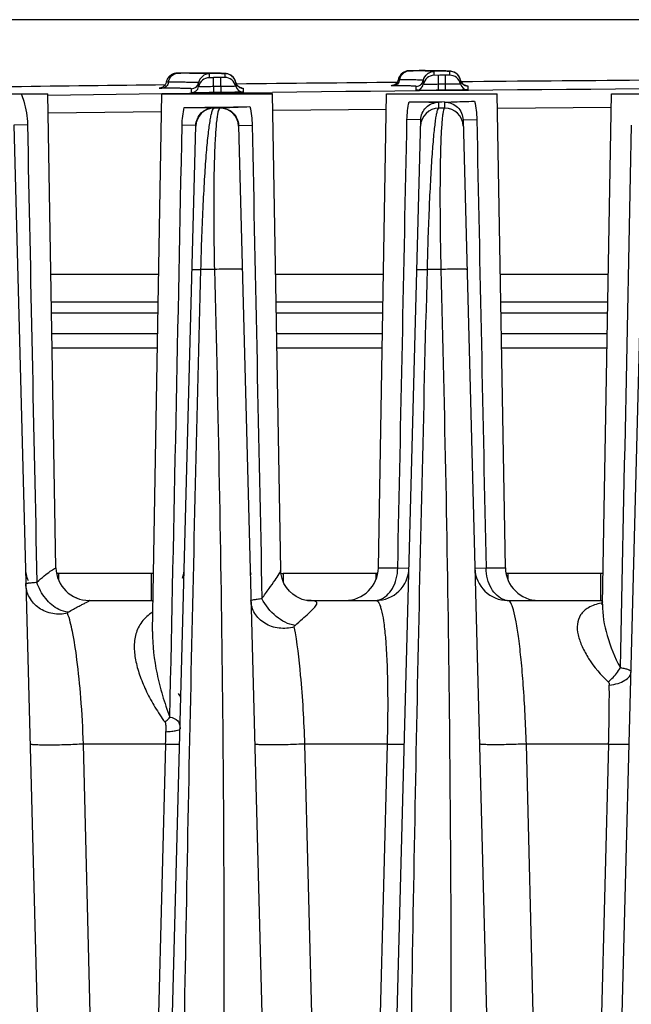
# Model space of a CAD drawing. Units: millimetres. Extents: x 23849 to 38730, y 2317 to 13677.
# Drawn here: x 25160 to 25194, y 13248 to 13302 of the extents above; entities that cross this region are included whole.
import ezdxf

# ---------------------------------------------------------------- set-up
doc = ezdxf.new("R2010")
doc.units = ezdxf.units.MM
doc.header["$LTSCALE"] = 0.4
doc.layers.add('Anotaciones Finas', color=3, linetype='Continuous')
doc.layers.add('Cotas', color=2, linetype='Continuous')
doc.styles.add('UNE00', font='romans.shx', dxfattribs={"width": 0.9})
doc.dimstyles.new('UNE', dxfattribs={"dimscale": 0, "dimtxt": 2.5, "dimasz": 2.5, "dimexe": 1.5, "dimexo": 0, "dimgap": 1, "dimtad": 1, "dimrnd": 1.38778e-17, "dimdsep": 46, "dimtxsty": 'UNE00', "dimcen": 2.5, "dimclrd": 256, "dimclre": 256, "dimclrt": 256, "dimazin": 0, "dimtfac": 1, "dimtmove": 0, "dimatfit": 3, "dimfxl": 1, "dimlwd": -1, "dimlwe": -1, "dimarcsym": 0})

# ---------------------------------------------------------------- blocks, each defined once
blk = doc.blocks.new('*D142')
at = {"layer": 'Cotas', "transparency": 16777216}
for p, q in [((25207.626, 13301.812), (23925.706, 13301.812)), ((23927.206, 13251.812), (23927.206, 10801.797)), ((25996.284, 10751.797), (23925.706, 10751.797))]:
    blk.add_line(p, q, dxfattribs=at)
for points in [[(23918.873, 13251.812), (23935.539, 13251.812), (23927.206, 13301.812)], [(23918.873, 10801.797), (23935.539, 10801.797), (23927.206, 10751.797)]]:
    blk.add_solid(points, dxfattribs=at)
at = {"layer": 'Defpoints', "color": 0, "transparency": 16777216}
for p in [(25207.626, 13301.812), (23927.206, 10751.797), (25996.284, 10751.797)]:
    blk.add_point(p, dxfattribs=at)
at = {"layer": 'Cotas', "transparency": 16777216, "insert": (23882.206, 12026.805), "char_height": 50, "attachment_point": 5, "rotation": 90, "style": 'UNE00'}
blk.add_mtext('2550', dxfattribs=at)

msp = doc.modelspace()

# ---------------------------------------------------------------- linework, layer by layer
at = {"layer": 'Anotaciones Finas', "linetype": 'Continuous'}
for p, q in [((25168.623, 13298.856), (25168.583, 13298.837)), ((25168.66, 13298.871), (25168.622, 13298.855)), ((25168.698, 13298.883), (25168.659, 13298.87)), ((25168.806, 13298.902), (25168.771, 13298.898)), ((25168.872, 13298.906), (25168.845, 13298.905)), ((25168.898, 13298.906), (25168.862, 13298.906)), ((25168.946, 13298.907), (25168.884, 13298.906)), ((25169.083, 13298.904), (25168.886, 13298.904)), ((25169.074, 13298.909), (25168.932, 13298.907)), ((25169.541, 13298.914), (25169.731, 13298.916)), ((25169.738, 13298.916), (25169.731, 13298.916)), ((25170.324, 13298.914), (25169.738, 13298.916)), ((25169.851, 13298.9), (25169.748, 13298.901)), ((25170.602, 13298.912), (25170.124, 13298.915)), ((25170.834, 13298.91), (25170.602, 13298.912)), ((25170.614, 13298.665), (25170.614, 13298.875)), ((25171.027, 13298.907), (25170.834, 13298.91)), ((25171.134, 13298.904), (25171.027, 13298.907)), ((25171.226, 13298.902), (25171.134, 13298.904)), ((25171.304, 13298.9), (25171.226, 13298.902)), ((25171.368, 13298.897), (25171.266, 13298.901)), ((25171.368, 13298.897), (25171.338, 13298.898)), ((25171.397, 13298.895), (25171.368, 13298.897)), ((25171.454, 13298.884), (25171.454, 13298.675)), ((25171.593, 13298.871), (25171.552, 13298.88)), ((25171.651, 13298.855), (25171.593, 13298.871)), ((25171.732, 13298.82), (25171.65, 13298.855)), ((25171.825, 13298.761), (25171.731, 13298.821)), ((25181.29, 13299.014), (25181.254, 13299.003)), ((25181.473, 13299.039), (25181.446, 13299.039)), ((25181.514, 13299.04), (25181.464, 13299.039)), ((25181.687, 13299.036), (25181.473, 13299.038)), ((25181.594, 13299.041), (25181.495, 13299.04)), ((25181.673, 13299.042), (25181.588, 13299.041)), ((25181.673, 13299.042), (25181.636, 13299.042)), ((25182.247, 13299.047), (25182.113, 13299.046)), ((25182.113, 13299.046), (25182.163, 13299.047)), ((25182.163, 13299.047), (25182.314, 13299.047)), ((25182.324, 13299.047), (25182.247, 13299.047)), ((25182.314, 13299.047), (25182.325, 13299.047)), ((25182.756, 13299.043), (25182.324, 13299.047)), ((25182.346, 13299.027), (25182.326, 13299.028)), ((25183.002, 13299.04), (25182.669, 13299.044)), ((25182.814, 13298.792), (25182.814, 13299.001)), ((25183.035, 13298.791), (25182.814, 13298.792)), ((25183.004, 13299.04), (25182.927, 13299.041)), ((25183.207, 13299.036), (25183.002, 13299.04)), ((25183.035, 13298.791), (25183.042, 13297.979)), ((25183.32, 13299.033), (25183.205, 13299.036)), ((25183.416, 13299.03), (25183.319, 13299.033)), ((25183.457, 13299.028), (25183.415, 13299.03)), ((25183.497, 13299.027), (25183.416, 13299.03)), ((25183.655, 13298.8), (25183.435, 13298.795)), ((25183.442, 13297.983), (25183.435, 13298.795)), ((25183.563, 13299.024), (25183.457, 13299.028)), ((25183.564, 13299.024), (25183.532, 13299.025)), ((25183.593, 13299.022), (25183.563, 13299.024)), ((25183.655, 13299.009), (25183.655, 13298.8)), ((25183.908, 13298.957), (25183.835, 13298.984)), ((25184.002, 13298.903), (25183.907, 13298.957)), ((25168.285, 13298.475), (25168.271, 13298.418)), ((25168.392, 13298.416), (25168.271, 13298.418)), ((25170.031, 13298.179), (25170.031, 13298.388)), ((25170.834, 13298.665), (25170.614, 13298.665)), ((25170.839, 13298.178), (25170.834, 13298.665)), ((25170.839, 13298.178), (25170.843, 13297.853)), ((25171.454, 13298.675), (25171.234, 13298.67)), ((25171.239, 13298.183), (25171.234, 13298.67)), ((25171.239, 13298.183), (25171.243, 13297.858)), ((25172.047, 13298.411), (25172.047, 13298.202)), ((25172.082, 13298.313), (25172.047, 13298.411)), ((25180.87, 13298.553), (25180.855, 13298.497)), ((25180.944, 13298.551), (25180.87, 13298.553)), ((25181.842, 13297.983), (25181.842, 13298.192)), ((25182.231, 13298.306), (25182.231, 13298.515)), ((25184.283, 13298.434), (25184.191, 13298.689)), ((25184.247, 13298.534), (25184.247, 13298.325)), ((25184.556, 13298.229), (25184.542, 13298.232)), ((25184.642, 13298.218), (25184.642, 13298.009)), ((25155.838, 13297.788), (25161.838, 13297.788)), ((25162.288, 13272.056), (25161.838, 13297.788)), ((25161.839, 13297.724), (25168.038, 13297.8)), ((25167.529, 13268.609), (25168.038, 13297.788)), ((25167.912, 13298.096), (25168.036, 13298.1)), ((25167.924, 13298.096), (25167.918, 13298.096)), ((25168.038, 13297.8), (25171.038, 13297.835)), ((25168.038, 13297.788), (25174.038, 13297.788)), ((25169.643, 13297.854), (25169.643, 13298.063)), ((25171.038, 13297.835), (25174.038, 13297.868)), ((25172.363, 13298.105), (25172.351, 13298.107)), ((25172.443, 13298.095), (25172.443, 13297.886)), ((25174.489, 13271.951), (25174.038, 13297.788)), ((25179.789, 13272.056), (25180.238, 13297.788)), ((25180.239, 13297.788), (25186.238, 13297.788)), ((25186.688, 13272.056), (25186.238, 13297.788)), ((25191.955, 13270.09), (25192.438, 13297.788)), ((25192.438, 13297.788), (25198.438, 13297.788)), ((25183.07, 13297.014), (25183.078, 13297.332)), ((25183.078, 13297.361), (25183.238, 13297.362)), ((25183.238, 13297.362), (25183.38, 13297.364)), ((25183.38, 13297.335), (25183.388, 13297.014)), ((25161.857, 13296.75), (25168.022, 13296.826)), ((25170.868, 13297.014), (25170.868, 13297.028)), ((25171.186, 13297.014), (25170.868, 13297.014)), ((25171.186, 13297.032), (25171.186, 13297.014)), ((25174.054, 13296.894), (25180.224, 13296.958)), ((25183.388, 13297.014), (25183.07, 13297.014)), ((25186.252, 13297.014), (25192.426, 13297.065)), ((25159.996, 13296.101), (25162.629, 13195.541)), ((25160.027, 13296.101), (25160.74, 13296.119)), ((25167.248, 13195.541), (25169.88, 13296.072)), ((25169.849, 13296.072), (25169.136, 13296.089)), ((25169.88, 13296.072), (25169.849, 13296.072)), ((25172.196, 13296.075), (25172.228, 13296.076)), ((25172.196, 13296.075), (25174.829, 13195.541)), ((25172.228, 13296.076), (25172.94, 13296.093)), ((25179.448, 13195.541), (25182.088, 13296.373)), ((25182.088, 13296.373), (25181.343, 13296.391)), ((25184.388, 13296.376), (25185.134, 13296.394)), ((25184.388, 13296.376), (25187.029, 13195.541)), ((25191.648, 13195.541), (25194.28, 13296.074)), ((25170.889, 13288.252), (25170.157, 13288.252)), ((25183.181, 13288.252), (25182.45, 13288.252)), ((25167.867, 13287.988), (25162.009, 13287.988)), ((25180.067, 13287.988), (25174.209, 13287.988)), ((25192.267, 13287.988), (25186.409, 13287.988)), ((25167.841, 13286.482), (25162.036, 13286.482)), ((25180.041, 13286.482), (25174.236, 13286.482)), ((25192.241, 13286.482), (25186.436, 13286.482)), ((25167.831, 13285.888), (25162.046, 13285.888)), ((25180.031, 13285.888), (25174.246, 13285.888)), ((25192.231, 13285.888), (25186.446, 13285.888)), ((25162.065, 13284.788), (25167.812, 13284.788)), ((25174.265, 13284.788), (25180.012, 13284.788)), ((25186.465, 13284.788), (25192.212, 13284.788)), ((25162.079, 13284.009), (25167.798, 13284.009)), ((25174.279, 13284.009), (25179.998, 13284.009)), ((25186.479, 13284.009), (25192.198, 13284.009)), ((25162.287, 13272.056), (25162.288, 13272.056)), ((25179.789, 13272.056), (25180.841, 13272.056)), ((25180.841, 13272.056), (25181.451, 13272.041)), ((25185.026, 13272.041), (25185.635, 13272.056)), ((25185.635, 13272.056), (25186.688, 13272.056)), ((25167.452, 13271.748), (25162.425, 13271.748)), ((25162.425, 13271.748), (25162.425, 13271.403)), ((25167.452, 13271.748), (25167.452, 13270.288)), ((25179.652, 13271.748), (25174.625, 13271.748)), ((25174.625, 13271.748), (25174.625, 13271.324)), ((25179.652, 13271.748), (25179.652, 13271.403)), ((25191.852, 13271.748), (25186.825, 13271.748)), ((25186.825, 13271.748), (25186.825, 13271.403)), ((25191.852, 13271.748), (25191.852, 13270.288)), ((25164.086, 13270.288), (25167.452, 13270.288)), ((25175.886, 13270.294), (25175.792, 13270.311)), ((25175.942, 13270.288), (25175.886, 13270.294)), ((25175.949, 13270.287), (25175.942, 13270.288)), ((25175.948, 13270.288), (25179.652, 13270.288)), ((25186.825, 13270.288), (25191.852, 13270.288)), ((25191.916, 13270.086), (25191.902, 13270.071)), ((25191.938, 13270.16), (25191.919, 13270.155)), ((25191.957, 13270.166), (25191.938, 13270.16)), ((25191.955, 13270.09), (25191.955, 13270.089)), ((25167.529, 13268.609), (25167.529, 13268.609)), ((25168.24, 13262.497), (25163.778, 13262.497)), ((25165.412, 13198.657), (25163.778, 13262.497)), ((25168.24, 13262.497), (25166.578, 13198.657)), ((25180.263, 13262.497), (25175.802, 13262.497)), ((25177.437, 13198.657), (25175.802, 13262.497)), ((25180.263, 13262.497), (25178.604, 13198.657)), ((25192.286, 13262.497), (25187.825, 13262.497)), ((25189.463, 13198.657), (25187.825, 13262.497)), ((25192.286, 13262.497), (25190.629, 13198.657))]:
    msp.add_line(p, q, dxfattribs=at)
for points in [[(25168.583, 13298.837), (25168.545, 13298.815), (25168.508, 13298.79), (25168.472, 13298.762), (25168.438, 13298.731), (25168.405, 13298.696), (25168.375, 13298.658), (25168.348, 13298.616), (25168.323, 13298.572)], [(25168.586, 13298.838), (25168.55, 13298.818), (25168.515, 13298.795), (25168.481, 13298.769), (25168.448, 13298.741), (25168.417, 13298.709), (25168.388, 13298.674), (25168.361, 13298.637), (25168.336, 13298.597), (25168.332, 13298.588)], [(25168.845, 13298.905), (25168.826, 13298.904), (25168.797, 13298.902), (25168.765, 13298.897), (25168.731, 13298.891), (25168.696, 13298.882)], [(25168.771, 13298.898), (25168.735, 13298.892), (25168.698, 13298.883)], [(25168.851, 13298.905), (25168.833, 13298.904), (25168.806, 13298.902)], [(25171.552, 13298.88), (25171.521, 13298.885), (25171.495, 13298.888), (25171.471, 13298.89), (25171.447, 13298.892), (25171.422, 13298.894), (25171.396, 13298.895)], [(25172.047, 13298.411), (25171.997, 13298.553), (25171.917, 13298.675), (25171.825, 13298.762)], [(25180.946, 13298.75), (25180.924, 13298.711), (25180.905, 13298.67), (25180.889, 13298.628), (25180.877, 13298.583), (25180.87, 13298.553)], [(25181.446, 13299.039), (25181.427, 13299.038), (25181.399, 13299.036), (25181.366, 13299.031), (25181.33, 13299.025), (25181.293, 13299.015), (25181.256, 13299.003), (25181.219, 13298.988), (25181.181, 13298.97), (25181.144, 13298.949), (25181.107, 13298.924), (25181.071, 13298.896), (25181.036, 13298.865), (25181.004, 13298.83), (25180.974, 13298.791), (25180.946, 13298.75), (25180.921, 13298.705), (25180.9, 13298.658), (25180.883, 13298.608), (25180.881, 13298.598)], [(25181.184, 13298.972), (25181.15, 13298.953), (25181.117, 13298.932), (25181.084, 13298.907), (25181.053, 13298.881), (25181.024, 13298.852), (25180.996, 13298.82), (25180.97, 13298.786), (25180.946, 13298.75)], [(25181.455, 13299.039), (25181.439, 13299.038), (25181.418, 13299.037), (25181.389, 13299.035), (25181.359, 13299.03), (25181.325, 13299.024), (25181.29, 13299.014)], [(25183.748, 13299.006), (25183.718, 13299.01), (25183.692, 13299.014), (25183.668, 13299.016), (25183.644, 13299.018), (25183.619, 13299.02), (25183.592, 13299.022)], [(25183.835, 13298.985), (25183.784, 13298.998), (25183.748, 13299.006)], [(25184.191, 13298.689), (25184.101, 13298.817), (25184.001, 13298.903)], [(25168.271, 13298.418), (25168.251, 13298.348), (25168.219, 13298.284), (25168.179, 13298.23), (25168.133, 13298.185), (25168.083, 13298.15), (25168.033, 13298.125), (25167.985, 13298.108), (25167.946, 13298.099), (25167.924, 13298.096)], [(25168.254, 13298.357), (25168.232, 13298.306), (25168.208, 13298.268)], [(25168.29, 13298.488), (25168.281, 13298.462), (25168.271, 13298.418)], [(25168.323, 13298.572), (25168.302, 13298.525), (25168.285, 13298.475)], [(25172.293, 13298.124), (25172.227, 13298.156), (25172.148, 13298.22), (25172.082, 13298.313)], [(25180.751, 13298.338), (25180.706, 13298.301), (25180.659, 13298.273), (25180.613, 13298.253), (25180.57, 13298.24), (25180.538, 13298.234), (25180.52, 13298.232), (25180.515, 13298.231)], [(25180.855, 13298.497), (25180.828, 13298.436), (25180.792, 13298.383), (25180.751, 13298.338)], [(25180.854, 13298.495), (25180.853, 13298.493), (25180.825, 13298.431), (25180.8, 13298.394)], [(25184.486, 13298.249), (25184.426, 13298.28), (25184.35, 13298.341), (25184.283, 13298.434)], [(25184.542, 13298.232), (25184.522, 13298.237), (25184.486, 13298.249)], [(25172.351, 13298.107), (25172.331, 13298.112), (25172.293, 13298.124)], [(25175.792, 13270.311), (25175.662, 13270.347), (25175.504, 13270.407), (25175.329, 13270.498), (25175.146, 13270.624), (25174.968, 13270.786), (25174.805, 13270.984), (25174.666, 13271.218), (25174.562, 13271.485), (25174.501, 13271.779), (25174.489, 13271.951)], [(25191.956, 13270.152), (25191.946, 13270.131), (25191.916, 13270.086)]]:
    msp.add_lwpolyline(points, dxfattribs=at)
for centre, radius, start, end in [((25238.838, 7298.687), 6000.628, 90.6616862, 90.6661494), ((25168.95, 13193.929), 104.975, 89.56445, 89.92726), ((25170.62, 13298.275), 0.6, 90.655, 169.1135), ((25171.462, 13298.287), 0.597, 57.7889, 60.252), ((25171.459, 13298.282), 0.603, 46.0081, 57.7724), ((25171.462, 13298.285), 0.598, 42.4808, 45.9954), ((25181.58, 13298.44), 0.646, 155.6325, 170.0762), ((25238.838, 7298.687), 6000.628, 90.541641, 90.5458374), ((25181.14, 13234.15), 64.888, 89.13146, 89.51656), ((25181.59, 13263.536), 35.5, 88.8111, 89.1385), ((25182.82, 13298.192), 0.6, 90.5373, 168.9957), ((25182.82, 13298.401), 0.6, 121.9346, 126.6748), ((25238.838, 7298.687), 6000.364, 90.529042, 90.5328636), ((25183.66, 13298.2), 0.6, 12.0662, 90.5245), ((25183.662, 13298.411), 0.597, 58.3019, 60.2664), ((25183.658, 13298.406), 0.603, 43.3786, 58.2735), ((25183.659, 13298.408), 0.602, 20.3988, 43.3106), ((25238.838, 7298.687), 6000.001, 90.6744906, 90.7538673), ((25169.638, 13298.463), 0.4, 270.6643, 349.1135), ((25169.638, 13298.254), 0.4, 270.6636, 349.1123), ((25170.62, 13298.065), 0.6, 90.6538, 169.1122), ((25238.838, 7298.687), 6000.364, 90.6455505, 90.6493722), ((25238.838, 7298.687), 5999.877, 90.6455514, 90.6493714), ((25171.461, 13298.075), 0.6, 12.1827, 90.641), ((25171.46, 13298.283), 0.601, 31.2172, 42.4636), ((25171.463, 13298.285), 0.597, 27.3186, 31.2065), ((25171.458, 13298.283), 0.603, 12.2181, 27.2925), ((25172.44, 13298.496), 0.402, 192.2183, 207.3568), ((25172.438, 13298.286), 0.4, 192.1826, 270.6311), ((25238.838, 7298.687), 6000.001, 90.5542366, 90.6374755), ((25172.439, 13298.496), 0.401, 231.4125, 239.2312), ((25238.839, 7300.634), 5997.584, 90.2124953, 90.6190654), ((25181.838, 13298.592), 0.4, 270.5478, 348.997), ((25181.838, 13298.383), 0.4, 270.5471, 348.9958), ((25238.838, 7298.687), 5999.877, 90.5290429, 90.5328628), ((25183.66, 13298.408), 0.601, 12.0784, 20.4112), ((25184.636, 13298.617), 0.398, 192.0639, 195.7477), ((25184.638, 13298.409), 0.4, 192.066, 270.5146), ((25184.641, 13298.618), 0.402, 195.7527, 207.4559), ((25184.64, 13298.619), 0.402, 207.5319, 225.1823), ((25238.838, 7298.687), 6000.001, 90.4277839, 90.5209286), ((25184.64, 13298.619), 0.402, 225.2549, 239.0958), ((25184.638, 13298.617), 0.399, 239.1274, 242.3949), ((25184.639, 13298.618), 0.401, 242.4012, 252.2805), ((25184.639, 13298.62), 0.403, 252.3492, 270.4608), ((25238.838, 7298.687), 5999.552, 90.6455514, 90.6493714), ((25172.438, 13298.494), 0.399, 239.2439, 242.5563), ((25172.439, 13298.496), 0.401, 242.5627, 252.5193), ((25172.438, 13298.494), 0.399, 252.5354, 258.1806), ((25172.439, 13298.497), 0.402, 258.1821, 270.6003), ((25238.838, 7298.687), 5999.552, 90.5290429, 90.5328628), ((25169.234, 13459.201), 162.148, 270.63773, 271.26583), ((25181.609, 13457.578), 160.223, 269.94624, 270.52519), ((25169.278, 13442.47), 145.418, 269.99009, 270.69375), ((25170.879, 13296.014), 1, 90.645, 178.4954), ((25171.198, 13296.014), 1, 1.5048, 90.65), ((25183.079, 13296.014), 1, 90.5278, 178.4948), ((25183.398, 13296.014), 1, 1.5054, 90.5341), ((25162.425, 13272.088), 1.8, 181.5, 203.625), ((25164.086, 13272.088), 1.8, 180.9938, 269.9941), ((25164.087, 13272.088), 1.8, 181, 270), ((25167.452, 13272.088), 1.8, 340.7186, 358.5), ((25174.625, 13272.088), 1.8, 181.5, 192.5636), ((25177.99, 13272.088), 1.8, 270, 359), ((25179.652, 13272.088), 1.8, 270, 358.5001), ((25186.825, 13272.088), 1.8, 181.5, 270), ((25188.487, 13272.088), 1.8, 181, 270), ((25174.625, 13272.049), 0.301, 245.6269, 269.9838), ((25167.452, 13272.088), 1.8, 270, 273.4225), ((25179.591, 13271.156), 0.868, 270.004, 273.9689), ((25179.588, 13271.183), 0.896, 274.0318, 285.8275), ((25186.889, 13271.183), 0.896, 254.1724, 265.9682), ((25186.886, 13271.156), 0.868, 266.0311, 269.996), ((25191.852, 13272.088), 1.8, 270, 273.4225), ((25192.719, 13266.416), 3.823, 102.0784, 102.6908), ((25192.006, 13271.054), 0.903, 264.4814, 266.6145), ((25103.526, 13265.233), 88.802, 358.23451, 0.29023), ((25167.297, 13264.088), 2, 27.3484, 35), ((25101.567, 13264.396), 66.7, 358.36876, 358.94476)]:
    msp.add_arc(centre, radius, start, end, dxfattribs=at)
for points, knots in [([(25168.392, 13298.416), (25168.412, 13298.544), (25168.521, 13298.786), (25168.769, 13298.902), (25168.886, 13298.904)], [0, 0, 0, 0, 0.525577, 1, 1, 1, 1]), ([(25168.886, 13298.904), (25168.875, 13298.904), (25168.769, 13298.906), (25169, 13298.908), (25169.074, 13298.909)], [0, 0, 0, 0, 0.129416, 1, 1, 1, 1]), ([(25169.731, 13298.916), (25169.979, 13298.915), (25170.325, 13298.914), (25170.754, 13298.911), (25170.998, 13298.907), (25171.189, 13298.903), (25171.315, 13298.899), (25171.387, 13298.894), (25171.424, 13298.892), (25171.441, 13298.888), (25171.454, 13298.887), (25171.454, 13298.884)], [0, 0, 0, 0, 0.431247, 0.603165, 0.74489, 0.855791, 0.935392, 0.96335, 0.983388, 0.99552, 1, 1, 1, 1]), ([(25170.614, 13298.875), (25170.614, 13298.879), (25170.589, 13298.879), (25170.561, 13298.885), (25170.496, 13298.887), (25170.414, 13298.891), (25170.306, 13298.893), (25170.116, 13298.897), (25169.962, 13298.899), (25169.851, 13298.9)], [0, 0, 0, 0, 0.016794, 0.064362, 0.143192, 0.253205, 0.394208, 0.565918, 1, 1, 1, 1]), ([(25180.992, 13298.706), (25181.035, 13298.801), (25181.168, 13298.969), (25181.374, 13299.037), (25181.473, 13299.038)], [0, 0, 0, 0, 0.511767, 1, 1, 1, 1]), ([(25181.473, 13299.038), (25181.467, 13299.038), (25181.374, 13299.042), (25181.6, 13299.042), (25181.673, 13299.042)], [0, 0, 0, 0, 0.082267, 1, 1, 1, 1]), ([(25182.325, 13299.047), (25182.517, 13299.046), (25182.786, 13299.043), (25183.117, 13299.037), (25183.306, 13299.034), (25183.449, 13299.027), (25183.562, 13299.026), (25183.611, 13299.014), (25183.655, 13299.016), (25183.655, 13299.009)], [0, 0, 0, 0, 0.433362, 0.60516, 0.746376, 0.856647, 0.935704, 0.983375, 1, 1, 1, 1]), ([(25182.814, 13299.001), (25182.814, 13299.004), (25182.8, 13299.006), (25182.782, 13299.01), (25182.743, 13299.013), (25182.666, 13299.018), (25182.531, 13299.023), (25182.414, 13299.026), (25182.346, 13299.027)], [0, 0, 0, 0, 0.017736, 0.065331, 0.143856, 0.253404, 0.565308, 1, 1, 1, 1]), ([(25168.392, 13298.416), (25168.378, 13298.331), (25168.306, 13298.169), (25168.14, 13298.092), (25168.062, 13298.091)], [0, 0, 0, 0, 0.525551, 1, 1, 1, 1]), ([(25170.031, 13298.388), (25170.031, 13298.39), (25170.018, 13298.392), (25170.002, 13298.395), (25169.967, 13298.397), (25169.899, 13298.401), (25169.778, 13298.405), (25169.597, 13298.409), (25169.364, 13298.412), (25168.957, 13298.415), (25168.627, 13298.416), (25168.392, 13298.416)], [0, 0, 0, 0, 0.004454, 0.016598, 0.036665, 0.064667, 0.144384, 0.255413, 0.39724, 0.569181, 1, 1, 1, 1]), ([(25170.839, 13298.178), (25170.736, 13298.177), (25170.586, 13298.176), (25170.396, 13298.175), (25170.274, 13298.174), (25170.178, 13298.176), (25170.098, 13298.172), (25170.064, 13298.182), (25170.031, 13298.174), (25170.031, 13298.179)], [0, 0, 0, 0, 0.382644, 0.55549, 0.707011, 0.831351, 0.923754, 0.980678, 1, 1, 1, 1]), ([(25172.047, 13298.202), (25172.047, 13298.196), (25172.015, 13298.204), (25171.981, 13298.193), (25171.901, 13298.196), (25171.804, 13298.191), (25171.682, 13298.189), (25171.492, 13298.186), (25171.342, 13298.184), (25171.239, 13298.183)], [0, 0, 0, 0, 0.01937, 0.076336, 0.168763, 0.293105, 0.44461, 0.617428, 1, 1, 1, 1]), ([(25180.591, 13298.226), (25180.568, 13298.227), (25180.527, 13298.227), (25180.503, 13298.227), (25180.479, 13298.229), (25180.499, 13298.232), (25180.507, 13298.231), (25180.518, 13298.232)], [0, 0, 0, 0, 0.470237, 0.713283, 0.747268, 0.773259, 1, 1, 1, 1]), ([(25180.944, 13298.551), (25180.929, 13298.465), (25180.847, 13298.3), (25180.674, 13298.227), (25180.591, 13298.226)], [0, 0, 0, 0, 0.515201, 1, 1, 1, 1]), ([(25181.842, 13298.192), (25181.842, 13298.199), (25181.801, 13298.196), (25181.755, 13298.207), (25181.649, 13298.208), (25181.514, 13298.214), (25181.336, 13298.218), (25181.025, 13298.223), (25180.772, 13298.225), (25180.591, 13298.226)], [0, 0, 0, 0, 0.016585, 0.064292, 0.143403, 0.253752, 0.395038, 0.566855, 1, 1, 1, 1]), ([(25182.231, 13298.515), (25182.231, 13298.522), (25182.189, 13298.52), (25182.142, 13298.531), (25182.032, 13298.532), (25181.893, 13298.539), (25181.71, 13298.542), (25181.39, 13298.547), (25181.13, 13298.55), (25180.944, 13298.551)], [0, 0, 0, 0, 0.016582, 0.064282, 0.143381, 0.253718, 0.394988, 0.5668, 1, 1, 1, 1]), ([(25183.039, 13298.304), (25182.936, 13298.303), (25182.786, 13298.302), (25182.596, 13298.302), (25182.474, 13298.301), (25182.378, 13298.304), (25182.298, 13298.299), (25182.264, 13298.31), (25182.231, 13298.301), (25182.231, 13298.306)], [0, 0, 0, 0, 0.382642, 0.555487, 0.707006, 0.831345, 0.923748, 0.980674, 1, 1, 1, 1]), ([(25184.247, 13298.325), (25184.247, 13298.32), (25184.214, 13298.328), (25184.181, 13298.317), (25184.1, 13298.319), (25184.004, 13298.315), (25183.882, 13298.314), (25183.692, 13298.31), (25183.542, 13298.309), (25183.439, 13298.308)], [0, 0, 0, 0, 0.019365, 0.076326, 0.168749, 0.293089, 0.444595, 0.617416, 1, 1, 1, 1]), ([(25184.548, 13298.232), (25184.572, 13298.23), (25184.593, 13298.223), (25184.642, 13298.226), (25184.642, 13298.218)], [0, 0, 0, 0, 0.741906, 1, 1, 1, 1]), ([(25160.394, 13297.788), (25160.451, 13297.658), (25160.647, 13297.122), (25160.731, 13296.548), (25160.74, 13296.119)], [0, 0, 0, 0, 0.247765, 1, 1, 1, 1]), ([(25168.062, 13298.091), (25168.028, 13298.091), (25167.968, 13298.092), (25167.922, 13298.09), (25167.87, 13298.094), (25167.903, 13298.095), (25167.912, 13298.096)], [0, 0, 0, 0, 0.492748, 0.783169, 0.860632, 1, 1, 1, 1]), ([(25169.643, 13298.063), (25169.643, 13298.066), (25169.63, 13298.067), (25169.615, 13298.07), (25169.581, 13298.072), (25169.515, 13298.076), (25169.399, 13298.08), (25169.224, 13298.084), (25169, 13298.087), (25168.607, 13298.09), (25168.289, 13298.09), (25168.062, 13298.091)], [0, 0, 0, 0, 0.004454, 0.016599, 0.036666, 0.064668, 0.144386, 0.255416, 0.397242, 0.569184, 1, 1, 1, 1]), ([(25170.843, 13297.853), (25170.69, 13297.852), (25170.468, 13297.85), (25170.185, 13297.848), (25170.005, 13297.848), (25169.858, 13297.849), (25169.757, 13297.849), (25169.699, 13297.851), (25169.668, 13297.851), (25169.655, 13297.854), (25169.643, 13297.852), (25169.643, 13297.854)], [0, 0, 0, 0, 0.382619, 0.555455, 0.706966, 0.831301, 0.923698, 0.95676, 0.980625, 0.995058, 1, 1, 1, 1]), ([(25172.443, 13297.886), (25172.443, 13297.884), (25172.431, 13297.885), (25172.418, 13297.882), (25172.387, 13297.881), (25172.328, 13297.878), (25172.228, 13297.875), (25172.081, 13297.871), (25171.901, 13297.868), (25171.618, 13297.863), (25171.396, 13297.86), (25171.243, 13297.858)], [0, 0, 0, 0, 0.004967, 0.019423, 0.043309, 0.076388, 0.168804, 0.29314, 0.444637, 0.617446, 1, 1, 1, 1]), ([(25172.355, 13298.107), (25172.377, 13298.106), (25172.397, 13298.099), (25172.443, 13298.103), (25172.443, 13298.095)], [0, 0, 0, 0, 0.742914, 1, 1, 1, 1]), ([(25183.042, 13297.979), (25182.889, 13297.978), (25182.667, 13297.976), (25182.384, 13297.976), (25182.204, 13297.975), (25182.058, 13297.976), (25181.957, 13297.977), (25181.898, 13297.979), (25181.867, 13297.979), (25181.854, 13297.982), (25181.842, 13297.981), (25181.842, 13297.983)], [0, 0, 0, 0, 0.382616, 0.55545, 0.70696, 0.831294, 0.923691, 0.956755, 0.980621, 0.995056, 1, 1, 1, 1]), ([(25184.642, 13298.009), (25184.642, 13298.007), (25184.63, 13298.008), (25184.617, 13298.004), (25184.586, 13298.004), (25184.528, 13298.001), (25184.427, 13297.998), (25184.28, 13297.995), (25184.1, 13297.991), (25183.817, 13297.987), (25183.595, 13297.984), (25183.442, 13297.983)], [0, 0, 0, 0, 0.004965, 0.019418, 0.043302, 0.076379, 0.168792, 0.293127, 0.444625, 0.617437, 1, 1, 1, 1]), ([(25171.186, 13297.032), (25171.306, 13297.036), (25171.849, 13297.061), (25172.393, 13297.082), (25172.816, 13297.092)], [0, 0, 0, 0, 0.221737, 1, 1, 1, 1]), ([(25181.459, 13297.354), (25181.638, 13297.354), (25182.178, 13297.353), (25182.717, 13297.337), (25183.078, 13297.332)], [0, 0, 0, 0, 0.331401, 1, 1, 1, 1]), ([(25182.088, 13296.373), (25182.095, 13296.62), (25182.312, 13297.131), (25182.829, 13297.33), (25183.078, 13297.332)], [0, 0, 0, 0, 0.497156, 1, 1, 1, 1]), ([(25183.38, 13297.335), (25183.5, 13297.338), (25184.044, 13297.36), (25184.588, 13297.379), (25185.011, 13297.387)], [0, 0, 0, 0, 0.221691, 1, 1, 1, 1]), ([(25183.38, 13297.335), (25183.633, 13297.337), (25184.16, 13297.142), (25184.382, 13296.625), (25184.388, 13296.376)], [0, 0, 0, 0, 0.504555, 1, 1, 1, 1]), ([(25169.253, 13297.052), (25169.431, 13297.052), (25169.97, 13297.051), (25170.508, 13297.033), (25170.868, 13297.028)], [0, 0, 0, 0, 0.331587, 1, 1, 1, 1]), ([(25169.88, 13296.072), (25169.887, 13296.318), (25170.104, 13296.828), (25170.62, 13297.026), (25170.868, 13297.028)], [0, 0, 0, 0, 0.497514, 1, 1, 1, 1]), ([(25170.157, 13288.252), (25170.172, 13288.857), (25170.208, 13290.035), (25170.278, 13291.723), (25170.361, 13293.237), (25170.452, 13294.524), (25170.549, 13295.546), (25170.636, 13296.226), (25170.71, 13296.625), (25170.76, 13296.821), (25170.804, 13296.944), (25170.845, 13297.007), (25170.868, 13297.014)], [0, 0, 0, 0, 0.205966, 0.400442, 0.574446, 0.721727, 0.838701, 0.923825, 0.954362, 0.976984, 0.991929, 1, 1, 1, 1]), ([(25171.186, 13297.014), (25171.164, 13297.007), (25171.125, 13296.942), (25171.087, 13296.819), (25171.047, 13296.621), (25170.991, 13296.22), (25170.937, 13295.539), (25170.889, 13294.518), (25170.858, 13293.236), (25170.847, 13291.726), (25170.856, 13290.038), (25170.875, 13288.86), (25170.889, 13288.252)], [0, 0, 0, 0, 0.007973, 0.022876, 0.045513, 0.076083, 0.161188, 0.27788, 0.42463, 0.598157, 0.792755, 1, 1, 1, 1]), ([(25171.186, 13297.032), (25171.439, 13297.035), (25171.967, 13296.842), (25172.19, 13296.324), (25172.196, 13296.075)], [0, 0, 0, 0, 0.504582, 1, 1, 1, 1]), ([(25182.45, 13288.252), (25182.464, 13288.842), (25182.497, 13289.993), (25182.561, 13291.651), (25182.634, 13293.155), (25182.713, 13294.448), (25182.787, 13295.374), (25182.85, 13295.981), (25182.893, 13296.331), (25182.935, 13296.606), (25182.977, 13296.812), (25183.016, 13296.937), (25183.049, 13297.006), (25183.07, 13297.014)], [0, 0, 0, 0, 0.201059, 0.392197, 0.565276, 0.713892, 0.83359, 0.881696, 0.921684, 0.953439, 0.976931, 0.992261, 1, 1, 1, 1]), ([(25183.388, 13297.014), (25183.368, 13297.006), (25183.337, 13296.936), (25183.305, 13296.81), (25183.273, 13296.602), (25183.244, 13296.326), (25183.217, 13295.976), (25183.183, 13295.369), (25183.154, 13294.445), (25183.135, 13293.155), (25183.133, 13291.654), (25183.147, 13289.996), (25183.168, 13288.844), (25183.181, 13288.252)], [0, 0, 0, 0, 0.007633, 0.022913, 0.0464, 0.07816, 0.118132, 0.166181, 0.285603, 0.433797, 0.606566, 0.797898, 1, 1, 1, 1]), ([(25168.647, 13195.012), (25168.74, 13210.553), (25169.002, 13233.865), (25169.582, 13264.944), (25169.956, 13280.483), (25170.157, 13288.252)], [0, 0, 0, 0, 0.499967, 0.749977, 1, 1, 1, 1]), ([(25169.676, 13288.252), (25169.676, 13288.255), (25169.693, 13288.252), (25169.711, 13288.256), (25169.755, 13288.255), (25169.836, 13288.256), (25169.973, 13288.254), (25170.09, 13288.253), (25170.157, 13288.252)], [0, 0, 0, 0, 0.017483, 0.068438, 0.152281, 0.26769, 0.585072, 1, 1, 1, 1]), ([(25170.889, 13288.252), (25171.091, 13280.486), (25171.386, 13264.95), (25171.471, 13233.865), (25170.989, 13210.548), (25170.414, 13195.012)], [0, 0, 0, 0, 0.249897, 0.49988, 1, 1, 1, 1]), ([(25172.401, 13288.252), (25172.401, 13288.255), (25172.385, 13288.259), (25172.363, 13288.264), (25172.318, 13288.268), (25172.232, 13288.273), (25172.088, 13288.277), (25171.883, 13288.279), (25171.645, 13288.277), (25171.31, 13288.27), (25171.056, 13288.26), (25170.889, 13288.252)], [0, 0, 0, 0, 0.006912, 0.024382, 0.052718, 0.091536, 0.197862, 0.336152, 0.496902, 0.669038, 1, 1, 1, 1]), ([(25181.119, 13195.012), (25181.152, 13210.553), (25181.347, 13233.865), (25181.882, 13264.944), (25182.249, 13280.483), (25182.45, 13288.252)], [0, 0, 0, 0, 0.499967, 0.749977, 1, 1, 1, 1]), ([(25181.876, 13288.252), (25181.876, 13288.255), (25181.896, 13288.252), (25181.919, 13288.257), (25181.972, 13288.256), (25182.036, 13288.257), (25182.12, 13288.256), (25182.26, 13288.255), (25182.371, 13288.253), (25182.45, 13288.252)], [0, 0, 0, 0, 0.017832, 0.069715, 0.15486, 0.271619, 0.417683, 0.590109, 1, 1, 1, 1]), ([(25183.181, 13288.252), (25183.282, 13284.369), (25183.464, 13276.602), (25183.699, 13261.065), (25183.817, 13233.864), (25183.398, 13210.548), (25182.883, 13195.012)], [0, 0, 0, 0, 0.124956, 0.249929, 0.499915, 1, 1, 1, 1]), ([(25184.601, 13288.252), (25184.601, 13288.255), (25184.586, 13288.258), (25184.566, 13288.262), (25184.525, 13288.265), (25184.447, 13288.27), (25184.316, 13288.273), (25184.128, 13288.274), (25183.907, 13288.272), (25183.588, 13288.267), (25183.344, 13288.259), (25183.181, 13288.252)], [0, 0, 0, 0, 0.006605, 0.023459, 0.050816, 0.088325, 0.191423, 0.326445, 0.485024, 0.657318, 1, 1, 1, 1]), ([(25161.252, 13271.283), (25161.382, 13271.4), (25161.619, 13271.605), (25161.908, 13271.827), (25162.094, 13271.951), (25162.188, 13272.011), (25162.249, 13272.039), (25162.278, 13272.056), (25162.287, 13272.056)], [0, 0, 0, 0, 0.406792, 0.724541, 0.841186, 0.926393, 0.979228, 1, 1, 1, 1]), ([(25179.832, 13270.322), (25180.134, 13270.407), (25180.537, 13270.806), (25180.787, 13271.463), (25180.839, 13271.855), (25180.841, 13272.056)], [0, 0, 0, 0, 0.445981, 0.714529, 1, 1, 1, 1]), ([(25186.645, 13270.322), (25186.342, 13270.407), (25185.94, 13270.806), (25185.69, 13271.463), (25185.638, 13271.855), (25185.635, 13272.056)], [0, 0, 0, 0, 0.445981, 0.714529, 1, 1, 1, 1]), ([(25173.47, 13270.397), (25173.597, 13270.576), (25173.834, 13270.906), (25174.152, 13271.348), (25174.365, 13271.654), (25174.466, 13271.843), (25174.49, 13271.919), (25174.489, 13271.951)], [0, 0, 0, 0, 0.35276, 0.653277, 0.875503, 0.950009, 1, 1, 1, 1]), ([(25160.648, 13271.203), (25160.648, 13271.207), (25160.666, 13271.213), (25160.692, 13271.22), (25160.743, 13271.229), (25160.844, 13271.244), (25161.017, 13271.262), (25161.166, 13271.275), (25161.252, 13271.283)], [0, 0, 0, 0, 0.020062, 0.070417, 0.15224, 0.265014, 0.578894, 1, 1, 1, 1]), ([(25162.917, 13269.604), (25162.656, 13269.537), (25162.101, 13269.514), (25161.342, 13269.827), (25160.796, 13270.426), (25160.654, 13270.947), (25160.648, 13271.203)], [0, 0, 0, 0, 0.255723, 0.509099, 0.756868, 1, 1, 1, 1]), ([(25162.959, 13269.656), (25162.784, 13269.664), (25162.303, 13269.814), (25161.67, 13270.378), (25161.352, 13270.962), (25161.252, 13271.283)], [0, 0, 0, 0, 0.212359, 0.591925, 1, 1, 1, 1]), ([(25172.872, 13270.278), (25172.871, 13270.293), (25172.946, 13270.312), (25173.043, 13270.339), (25173.241, 13270.369), (25173.385, 13270.387), (25173.47, 13270.397)], [0, 0, 0, 0, 0.075811, 0.270894, 0.582704, 1, 1, 1, 1]), ([(25175.265, 13268.933), (25174.893, 13268.984), (25174.162, 13269.39), (25173.651, 13270.021), (25173.47, 13270.397)], [0, 0, 0, 0, 0.473141, 1, 1, 1, 1]), ([(25162.959, 13269.656), (25163.052, 13269.71), (25163.228, 13269.811), (25163.476, 13269.947), (25163.686, 13270.059), (25163.856, 13270.147), (25163.977, 13270.209), (25164.056, 13270.249), (25164.086, 13270.269), (25164.107, 13270.282), (25164.092, 13270.288), (25164.086, 13270.288)], [0, 0, 0, 0, 0.245625, 0.461749, 0.643772, 0.788316, 0.893576, 0.959522, 0.978226, 0.988045, 1, 1, 1, 1]), ([(25175.222, 13268.849), (25174.956, 13268.773), (25174.394, 13268.731), (25173.612, 13268.993), (25173.034, 13269.537), (25172.878, 13270.037), (25172.872, 13270.278)], [0, 0, 0, 0, 0.264949, 0.524624, 0.769065, 1, 1, 1, 1]), ([(25175.265, 13268.933), (25175.398, 13269.05), (25175.646, 13269.267), (25175.979, 13269.565), (25176.235, 13269.812), (25176.392, 13269.99), (25176.467, 13270.131), (25176.432, 13270.21), (25176.377, 13270.242), (25176.303, 13270.264), (25176.159, 13270.284), (25176.039, 13270.287), (25175.953, 13270.288)], [0, 0, 0, 0, 0.235028, 0.435948, 0.593252, 0.700501, 0.760621, 0.782453, 0.808086, 0.841904, 0.885205, 1, 1, 1, 1]), ([(25179.652, 13270.288), (25179.717, 13270.288), (25179.814, 13270.175), (25179.887, 13270.002), (25179.99, 13269.671), (25180.089, 13269.099), (25180.235, 13267.753), (25180.311, 13265.522), (25180.295, 13263.587), (25180.263, 13262.497)], [0, 0, 0, 0, 0.024685, 0.045881, 0.074276, 0.154264, 0.266637, 0.586775, 1, 1, 1, 1]), ([(25187.825, 13262.497), (25187.789, 13263.567), (25187.712, 13265.095), (25187.553, 13267.004), (25187.427, 13268.146), (25187.29, 13269.049), (25187.168, 13269.637), (25187.056, 13269.984), (25186.98, 13270.161), (25186.89, 13270.288), (25186.825, 13270.288)], [0, 0, 0, 0, 0.404924, 0.578598, 0.724521, 0.839715, 0.923145, 0.953051, 0.975359, 1, 1, 1, 1]), ([(25191.879, 13270.146), (25191.642, 13270.093), (25191.22, 13269.961), (25190.73, 13269.547), (25190.551, 13268.984), (25190.618, 13268.383), (25190.844, 13267.756), (25191.342, 13266.864), (25191.86, 13266.239), (25192.268, 13265.868)], [0, 0, 0, 0, 0.132621, 0.238405, 0.335854, 0.442343, 0.563384, 0.698263, 1, 1, 1, 1]), ([(25191.852, 13270.288), (25191.861, 13270.288), (25191.908, 13270.277), (25191.938, 13270.232), (25191.957, 13270.199)], [0, 0, 0, 0, 0.195531, 1, 1, 1, 1]), ([(25191.955, 13270.09), (25191.945, 13269.518), (25192.169, 13268.318), (25192.611, 13267.189), (25192.927, 13266.642)], [0, 0, 0, 0, 0.475136, 1, 1, 1, 1]), ([(25162.917, 13269.604), (25162.916, 13269.608), (25162.917, 13269.632), (25162.942, 13269.646), (25162.959, 13269.656)], [0, 0, 0, 0, 0.162829, 1, 1, 1, 1]), ([(25163.778, 13262.497), (25163.749, 13263.334), (25163.666, 13264.862), (25163.468, 13266.899), (25163.231, 13268.435), (25163.031, 13269.276), (25162.917, 13269.604)], [0, 0, 0, 0, 0.350024, 0.639916, 0.854941, 1, 1, 1, 1]), ([(25167.54, 13269.651), (25167.314, 13269.511), (25166.919, 13269.171), (25166.587, 13268.476), (25166.509, 13267.722), (25166.611, 13266.938), (25166.854, 13266.132), (25167.204, 13265.309), (25167.661, 13264.484), (25168.009, 13263.941), (25168.207, 13263.678)], [0, 0, 0, 0, 0.118629, 0.226812, 0.336391, 0.4531, 0.578368, 0.712004, 0.852906, 1, 1, 1, 1]), ([(25175.222, 13268.849), (25175.221, 13268.855), (25175.221, 13268.888), (25175.245, 13268.916), (25175.265, 13268.933)], [0, 0, 0, 0, 0.202752, 1, 1, 1, 1]), ([(25175.802, 13262.497), (25175.759, 13263.745), (25175.633, 13265.869), (25175.391, 13267.987), (25175.222, 13268.849)], [0, 0, 0, 0, 0.587113, 1, 1, 1, 1]), ([(25167.529, 13268.609), (25167.516, 13267.84), (25167.669, 13266.663), (25168.06, 13265.125), (25168.316, 13264.345), (25168.47, 13263.96)], [0, 0, 0, 0, 0.484079, 0.738967, 1, 1, 1, 1]), ([(25192.268, 13265.868), (25192.336, 13265.925), (25192.586, 13266.154), (25192.802, 13266.424), (25192.927, 13266.642)], [0, 0, 0, 0, 0.258232, 1, 1, 1, 1]), ([(25192.927, 13266.642), (25193.01, 13266.632), (25193.16, 13266.604), (25193.353, 13266.552), (25193.505, 13266.467), (25193.503, 13266.399)], [0, 0, 0, 0, 0.389484, 0.684971, 1, 1, 1, 1]), ([(25192.327, 13265.683), (25192.487, 13265.706), (25192.78, 13265.768), (25193.156, 13265.925), (25193.421, 13266.128), (25193.501, 13266.316), (25193.503, 13266.399)], [0, 0, 0, 0, 0.33094, 0.61022, 0.828676, 1, 1, 1, 1]), ([(25168.207, 13263.678), (25168.231, 13263.701), (25168.324, 13263.79), (25168.41, 13263.885), (25168.47, 13263.96)], [0, 0, 0, 0, 0.259064, 1, 1, 1, 1]), ([(25168.47, 13263.96), (25168.628, 13263.929), (25168.874, 13263.844), (25169.018, 13263.553), (25169.025, 13263.399), (25169.023, 13263.318)], [0, 0, 0, 0, 0.51555, 0.739394, 1, 1, 1, 1]), ([(25168.207, 13263.678), (25168.231, 13263.645), (25168.244, 13263.557), (25168.259, 13263.388), (25168.257, 13263.255), (25168.255, 13263.167)], [0, 0, 0, 0, 0.238055, 0.489167, 1, 1, 1, 1]), ([(25168.255, 13263.167), (25168.362, 13263.173), (25168.548, 13263.186), (25168.795, 13263.221), (25168.936, 13263.251), (25169.022, 13263.294), (25169.023, 13263.318)], [0, 0, 0, 0, 0.403396, 0.711835, 0.910391, 1, 1, 1, 1]), ([(25163.778, 13262.497), (25163.473, 13262.476), (25163, 13262.456), (25162.368, 13262.44), (25161.905, 13262.436), (25161.502, 13262.439), (25161.216, 13262.448), (25161.043, 13262.46), (25160.954, 13262.47), (25160.908, 13262.479), (25160.876, 13262.49), (25160.876, 13262.497)], [0, 0, 0, 0, 0.316042, 0.487708, 0.65098, 0.793305, 0.903768, 0.944322, 0.974028, 0.992452, 1, 1, 1, 1]), ([(25168.24, 13262.497), (25168.346, 13262.495), (25168.496, 13262.493), (25168.682, 13262.492), (25168.792, 13262.491), (25168.877, 13262.492), (25168.945, 13262.49), (25168.974, 13262.497), (25169.001, 13262.493), (25169.001, 13262.497)], [0, 0, 0, 0, 0.417938, 0.59022, 0.734665, 0.849254, 0.932321, 0.982728, 1, 1, 1, 1]), ([(25175.802, 13262.497), (25175.501, 13262.481), (25175.043, 13262.464), (25174.439, 13262.451), (25174.01, 13262.448), (25173.642, 13262.45), (25173.382, 13262.458), (25173.226, 13262.467), (25173.146, 13262.475), (25173.105, 13262.483), (25173.076, 13262.491), (25173.076, 13262.497)], [0, 0, 0, 0, 0.330668, 0.502758, 0.663517, 0.801857, 0.908255, 0.947112, 0.975491, 0.993013, 1, 1, 1, 1]), ([(25180.263, 13262.497), (25180.392, 13262.495), (25180.575, 13262.492), (25180.804, 13262.49), (25180.94, 13262.489), (25181.046, 13262.491), (25181.131, 13262.488), (25181.167, 13262.497), (25181.201, 13262.492), (25181.201, 13262.497)], [0, 0, 0, 0, 0.412792, 0.585172, 0.730635, 0.846626, 0.931021, 0.982366, 1, 1, 1, 1]), ([(25187.825, 13262.497), (25187.533, 13262.484), (25187.094, 13262.47), (25186.521, 13262.459), (25186.124, 13262.456), (25185.787, 13262.458), (25185.551, 13262.464), (25185.411, 13262.472), (25185.338, 13262.479), (25185.302, 13262.485), (25185.276, 13262.492), (25185.276, 13262.497)], [0, 0, 0, 0, 0.343141, 0.515502, 0.674062, 0.808993, 0.911951, 0.949385, 0.976658, 0.993438, 1, 1, 1, 1]), ([(25192.286, 13262.497), (25192.438, 13262.494), (25192.653, 13262.491), (25192.923, 13262.488), (25193.087, 13262.487), (25193.213, 13262.489), (25193.316, 13262.486), (25193.36, 13262.497), (25193.401, 13262.49), (25193.401, 13262.497)], [0, 0, 0, 0, 0.407321, 0.579787, 0.726358, 0.843815, 0.929629, 0.981985, 1, 1, 1, 1])]:
    msp.add_open_spline(points, degree=3, knots=knots, dxfattribs=at)
for points in [[(25171.759, 13298.805), (25171.668, 13298.857), (25171.559, 13298.885), (25171.454, 13298.884)], [(25182.231, 13298.515), (25182.259, 13298.657), (25182.346, 13298.796), (25182.462, 13298.882)], [(25182.503, 13298.91), (25182.595, 13298.967), (25182.706, 13299), (25182.814, 13299.001)], [(25183.958, 13298.93), (25183.867, 13298.981), (25183.759, 13299.01), (25183.655, 13299.009)], [(25172.083, 13298.311), (25172.109, 13298.262), (25172.146, 13298.217), (25172.189, 13298.182)], [(25172.816, 13297.092), (25172.893, 13296.765), (25172.934, 13296.428), (25172.94, 13296.093)], [(25181.343, 13296.391), (25181.349, 13296.714), (25181.387, 13297.039), (25181.459, 13297.354)], [(25185.011, 13297.387), (25185.088, 13297.062), (25185.128, 13296.727), (25185.134, 13296.394)], [(25169.136, 13296.089), (25169.143, 13296.412), (25169.181, 13296.737), (25169.253, 13297.052)], [(25160.74, 13296.119), (25160.906, 13287.84), (25161.077, 13279.561), (25161.252, 13271.283)], [(25168.47, 13263.96), (25168.698, 13274.669), (25168.921, 13285.379), (25169.136, 13296.089)], [(25172.94, 13296.093), (25173.113, 13287.527), (25173.29, 13278.962), (25173.47, 13270.397)], [(25180.841, 13272.056), (25181.012, 13280.168), (25181.179, 13288.279), (25181.343, 13296.391)], [(25185.134, 13296.394), (25185.297, 13288.281), (25185.465, 13280.169), (25185.635, 13272.056)], [(25192.927, 13266.642), (25193.135, 13276.459), (25193.339, 13286.275), (25193.537, 13296.092)], [(25162.425, 13271.748), (25162.39, 13271.748), (25162.354, 13271.755), (25162.32, 13271.767)], [(25167.585, 13271.78), (25167.544, 13271.759), (25167.497, 13271.748), (25167.452, 13271.748)], [(25179.756, 13271.767), (25179.723, 13271.755), (25179.687, 13271.748), (25179.652, 13271.748)], [(25186.825, 13271.748), (25186.79, 13271.748), (25186.754, 13271.755), (25186.72, 13271.767)], [(25191.985, 13271.78), (25191.944, 13271.759), (25191.897, 13271.748), (25191.852, 13271.748)], [(25167.452, 13270.288), (25167.489, 13270.288), (25167.528, 13270.272), (25167.558, 13270.25)], [(25192.268, 13265.868), (25192.316, 13265.824), (25192.327, 13265.748), (25192.327, 13265.683)]]:
    msp.add_open_spline(points, degree=3, dxfattribs=at)

# ---------------------------------------------------------------- dimensions: what is measured, and where the dimension line sits
at = {"layer": 'Cotas'}
dim = msp.add_linear_dim(base=(23927.206, 10751.797), p1=(25207.626, 13301.812), p2=(25996.284, 10751.797), angle=90, dimstyle='UNE', override={"dimscale": 1, "dimtxt": 50, "dimasz": 50, "dimgap": 20, "dimdec": 1}, dxfattribs=at)
dim.commit()
dim.dimension.update_dxf_attribs({"geometry": '*D142', "text_midpoint": (23882.206, 12026.805)})

doc.saveas('drawing.dxf')
